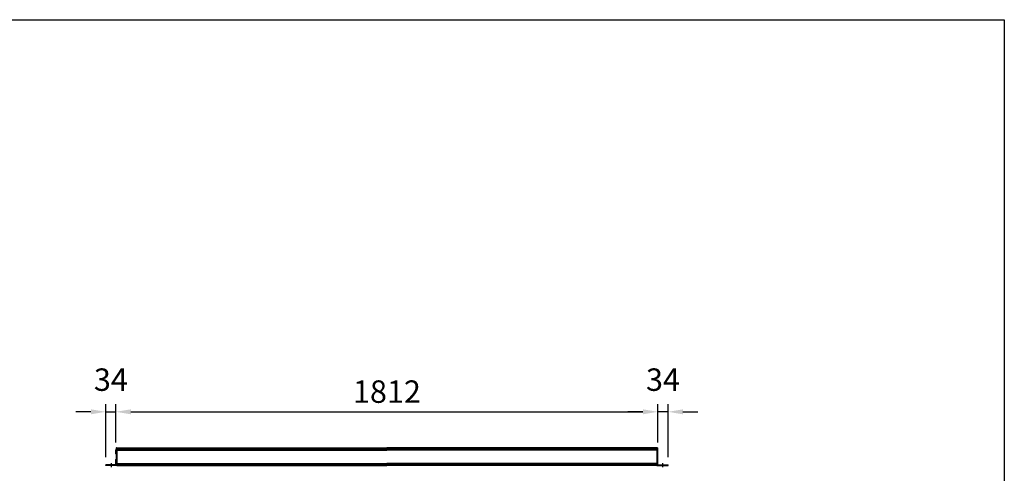
# Model space of a CAD drawing. Extents: x 0 to 9250, y 0 to 6675.
# Drawn here: x 5958 to 9250, y 5158 to 6675 of the extents above; entities that cross this region are included whole.
import ezdxf

# ---------------------------------------------------------------- set-up
doc = ezdxf.new("R2010")
doc.units = 0
doc.header["$LTSCALE"] = 250
doc.header["$MEASUREMENT"] = 0
doc.header["$PDMODE"] = 33
doc.header["$PDSIZE"] = 5
doc.linetypes.add('CENTER', pattern=[2, 1.25, -0.25, 0.25, -0.25])
doc.layers.get('DEFPOINTS').update_dxf_attribs({"linetype": 'CONTINUOUS'})
for name, color, linetype in [('CENTER', 3, 'CENTER'), ('SJC', 1, 'CONTINUOUS'), ('SUNPOU', 4, 'CONTINUOUS'), ('ZWAKU', 7, 'CONTINUOUS')]:
    doc.layers.add(name, color=color, linetype=linetype)
doc.styles.add('EXT08', font='ROMANS', dxfattribs={"width": 0.8, "bigfont": 'EXTFONT'})
doc.dimstyles.new('SJC', dxfattribs={"dimtxt": 0.18, "dimasz": 0.18, "dimexe": 0.18, "dimexo": 0.0625, "dimgap": 0.09, "dimtad": 0, "dimtih": 1, "dimtoh": 1, "dimdec": 4, "dimzin": 0, "dimdsep": 46, "dimtxsty": 'STANDARD', "dimcen": 0.09, "dimadec": 0, "dimazin": 0, "dimtfac": 1, "dimtdec": 4, "dimtofl": 0, "dimtmove": 0, "dimatfit": 3, "dimfxl": 1, "dimtolj": 1, "dimtzin": 0, "dimarcsym": 0})

# ---------------------------------------------------------------- blocks, each defined once
blk = doc.blocks.new('CALCOMP_TECHJET720A3')
at = {"layer": 'ZWAKU', "color": 2}
blk.add_lwpolyline([(0, 0), (0, 267), (370, 267), (370, 0)], close=True, dxfattribs=at)
blk = doc.blocks.new('*D15')
at = {"layer": 'DEFPOINTS', "color": 0}
for p in [(8091.6, 5364.1), (6279.6, 5236.6), (8091.6, 5236.6)]:
    blk.add_point(p, dxfattribs=at)
at = {"layer": 'SUNPOU', "color": 0, "lineweight": -2}
for p, q in [((6279.6, 5261.6), (6279.6, 5389.1)), ((8091.6, 5261.6), (8091.6, 5389.1)), ((6329.6, 5364.1), (8041.6, 5364.1))]:
    blk.add_line(p, q, dxfattribs=at)
at = {"layer": 'SUNPOU', "color": 0}
for points in [[(6329.6, 5372.4), (6329.6, 5355.7), (6279.6, 5364.1)], [(8041.6, 5372.4), (8041.6, 5355.7), (8091.6, 5364.1)]]:
    blk.add_solid(points, dxfattribs=at)
at = {"layer": 'SUNPOU', "color": 0, "insert": (7185.6, 5431.6), "char_height": 75, "attachment_point": 5, "style": 'EXT08'}
blk.add_mtext('\\A1;1812', dxfattribs=at)
blk = doc.blocks.new('*D23')
at = {"layer": 'DEFPOINTS', "color": 0}
for p in [(6279.6, 5364.1), (6279.6, 5236.6), (6245.6, 5187.1)]:
    blk.add_point(p, dxfattribs=at)
at = {"layer": 'SUNPOU', "color": 0, "lineweight": -2}
for p, q in [((6245.6, 5212.1), (6245.6, 5389.1)), ((6279.6, 5261.6), (6279.6, 5389.1)), ((6195.6, 5364.1), (6145.6, 5364.1)), ((6245.6, 5364.1), (6279.6, 5364.1)), ((6329.6, 5364.1), (6379.6, 5364.1))]:
    blk.add_line(p, q, dxfattribs=at)
at = {"layer": 'SUNPOU', "color": 0}
for points in [[(6195.6, 5372.4), (6195.6, 5355.7), (6245.6, 5364.1)], [(6329.6, 5372.4), (6329.6, 5355.7), (6279.6, 5364.1)]]:
    blk.add_solid(points, dxfattribs=at)
at = {"layer": 'SUNPOU', "color": 0, "insert": (6262.6, 5471.6), "char_height": 75, "attachment_point": 5, "style": 'EXT08'}
blk.add_mtext('\\A1;34', dxfattribs=at)
blk = doc.blocks.new('*D24')
at = {"layer": 'DEFPOINTS', "color": 0}
for p in [(8091.6, 5364.1), (8091.6, 5236.6), (8125.6, 5187.1)]:
    blk.add_point(p, dxfattribs=at)
at = {"layer": 'SUNPOU', "color": 0, "lineweight": -2}
for p, q in [((8091.6, 5261.6), (8091.6, 5389.1)), ((8125.6, 5212.1), (8125.6, 5389.1)), ((8041.6, 5364.1), (7991.6, 5364.1)), ((8125.6, 5364.1), (8091.6, 5364.1)), ((8175.6, 5364.1), (8225.6, 5364.1))]:
    blk.add_line(p, q, dxfattribs=at)
at = {"layer": 'SUNPOU', "color": 0}
for points in [[(8041.6, 5372.4), (8041.6, 5355.7), (8091.6, 5364.1)], [(8175.6, 5372.4), (8175.6, 5355.7), (8125.6, 5364.1)]]:
    blk.add_solid(points, dxfattribs=at)
at = {"layer": 'SUNPOU', "color": 0, "insert": (8108.6, 5471.6), "char_height": 75, "attachment_point": 5, "style": 'EXT08'}
blk.add_mtext('\\A1;34', dxfattribs=at)

msp = doc.modelspace()

# ---------------------------------------------------------------- linework, layer by layer
at = {"layer": 'CENTER', "linetype": 'CENTER'}
for p, q in [((6263.64, 5192.062), (6263.64, 5179.062)), ((8107.64, 5192.062), (8107.64, 5179.062))]:
    msp.add_line(p, q, dxfattribs=at)
at = {"layer": 'SJC'}
for p, q in [((6280.64, 5237.562), (6279.64, 5236.562)), ((6279.64, 5230.362), (6279.64, 5236.562)), ((6280.64, 5243.562), (6280.64, 5237.562)), ((6281.14, 5244.062), (6284.94, 5244.062)), ((6282.64, 5244.062), (6282.64, 5184.062)), ((6282.64, 5244.062), (7185.64, 5244.062)), ((6282.64, 5241.562), (7185.64, 5241.562)), ((6282.64, 5238.812), (7185.64, 5238.812)), ((6282.64, 5238.812), (7185.64, 5238.812)), ((6282.64, 5236.312), (7185.64, 5236.312)), ((8088.64, 5244.062), (7185.64, 5244.062)), ((8088.64, 5241.562), (7185.64, 5241.562)), ((8088.64, 5238.812), (7185.64, 5238.812)), ((8088.64, 5238.812), (7185.64, 5238.812)), ((8088.64, 5236.312), (7185.64, 5236.312)), ((8090.14, 5244.062), (8086.34, 5244.062)), ((8088.64, 5244.062), (8088.64, 5184.062)), ((8090.64, 5243.562), (8090.64, 5237.562)), ((8090.64, 5237.562), (8091.64, 5236.562)), ((8091.64, 5230.362), (8091.64, 5236.562)), ((6279.64, 5230.362), (6279.94, 5230.062)), ((6279.94, 5230.062), (6279.64, 5229.762)), ((6279.64, 5223.562), (6279.64, 5229.762)), ((6280.64, 5222.562), (6279.64, 5223.562)), ((6280.64, 5205.562), (6279.64, 5204.562)), ((6279.64, 5198.362), (6279.64, 5204.562)), ((6280.64, 5222.562), (6280.64, 5205.562)), ((8090.64, 5222.562), (8091.64, 5223.562)), ((8090.64, 5222.562), (8090.64, 5205.562)), ((8090.64, 5205.562), (8091.64, 5204.562)), ((8091.64, 5230.362), (8091.34, 5230.062)), ((8091.34, 5230.062), (8091.64, 5229.762)), ((8091.64, 5223.562), (8091.64, 5229.762)), ((8091.64, 5198.362), (8091.64, 5204.562)), ((6279.64, 5187.062), (6245.64, 5187.062)), ((6245.64, 5184.062), (6245.64, 5187.062)), ((6282.64, 5184.062), (6245.64, 5184.062)), ((6279.64, 5198.362), (6279.94, 5198.062)), ((6279.94, 5198.062), (6279.64, 5197.762)), ((6279.64, 5187.062), (6279.64, 5197.762)), ((6282.64, 5191.812), (7185.64, 5191.812)), ((6282.64, 5189.312), (7185.64, 5189.312)), ((6282.64, 5186.062), (6282.64, 5189.062)), ((6282.64, 5186.562), (7185.64, 5186.562)), ((6282.64, 5184.062), (7185.64, 5184.062)), ((8088.64, 5191.812), (7185.64, 5191.812)), ((8088.64, 5189.312), (7185.64, 5189.312)), ((8088.64, 5186.562), (7185.64, 5186.562)), ((8088.64, 5184.062), (7185.64, 5184.062)), ((8088.64, 5186.062), (8088.64, 5189.062)), ((8088.64, 5184.062), (8125.64, 5184.062)), ((8091.64, 5198.362), (8091.34, 5198.062)), ((8091.34, 5198.062), (8091.64, 5197.762)), ((8091.64, 5187.062), (8091.64, 5197.762)), ((8091.64, 5187.062), (8125.64, 5187.062)), ((8125.64, 5184.062), (8125.64, 5187.062))]:
    msp.add_line(p, q, dxfattribs=at)
for centre, start, end in [((6281.14, 5243.562), 90, 180), ((8090.14, 5243.562), 360, 90)]:
    msp.add_arc(centre, 0.5, start, end, dxfattribs=at)

# ---------------------------------------------------------------- block references
at = {"layer": 'ZWAKU', "xscale": 25, "yscale": 25, "zscale": 25}
msp.add_blockref('CALCOMP_TECHJET720A3', (0, 0), dxfattribs=at)

# ---------------------------------------------------------------- dimensions: what is measured, and where the dimension line sits
at = {"layer": 'SUNPOU'}
for base, p1, p2, picture, middle in [((6279.64, 5364.062), (6245.64, 5187.062), (6279.64, 5236.562), '*D23', (6262.64, 5471.562)), ((8091.64, 5364.062), (8125.64, 5187.062), (8091.64, 5236.562), '*D24', (8108.64, 5471.562)), ((8091.64, 5364.062), (6279.64, 5236.562), (8091.64, 5236.562), '*D15', (7185.64, 5431.562))]:
    dim = msp.add_linear_dim(base=base, p1=p1, p2=p2, dimstyle='SJC', override={"dimscale": 25, "dimtxt": 3, "dimasz": 2, "dimexe": 1, "dimexo": 1, "dimgap": 1.2, "dimtad": 1, "dimtih": 0, "dimtoh": 0, "dimdec": 2, "dimzin": 8, "dimtxsty": 'EXT08', "dimtofl": 1, "dimtmove": 2}, dxfattribs=at)
    dim.commit()
    dim.dimension.update_dxf_attribs({"geometry": picture, "text_midpoint": middle})

doc.saveas('drawing.dxf')
